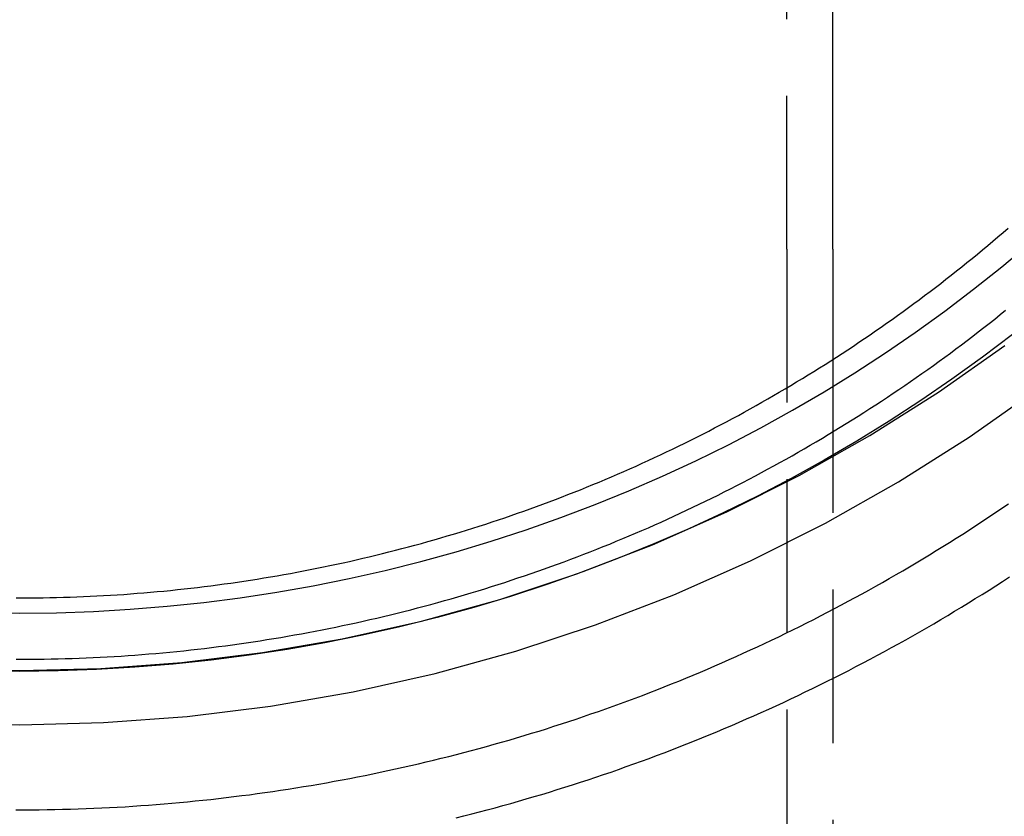
# Model space of a CAD drawing. Extents: x -59 to 261, y -211 to 320.
# Drawn here: x 0 to 32, y 107 to 133 of the extents above; entities that cross this region are included whole.
import ezdxf

# ---------------------------------------------------------------- set-up
doc = ezdxf.new("R2010")
doc.units = 0
doc.header["$LTSCALE"] = 20
doc.linetypes.add('VERDECKT', pattern=[0.375, 0.25, -0.125])
doc.layers.get('0').update_dxf_attribs({"linetype": 'CONTINUOUS'})
doc.layers.add('STEMPEL', color=3, linetype='CONTINUOUS')

# ---------------------------------------------------------------- blocks, each defined once
blk = doc.blocks.new('A$CA401F278')
at = {"color": 1, "linetype": 'VERDECKT', "extrusion": (0, 1, -2e-16)}
for p, q in [((25, 125.36279), (25, 161.81277)), ((25, 125.36279), (25, 100)), ((26.5, 121.76683), (26.5, 100))]:
    blk.add_line(p, q, dxfattribs=at)
at = {"color": 3, "linetype": 'CONTINUOUS', "extrusion": (0, 1, -2e-16)}
for q in [(26.5, 148.06043), (26.5, 121.76683)]:
    blk.add_line((26.5, 125.36279), q, dxfattribs=at)
at = {"color": 3, "linetype": 'CONTINUOUS'}
for points in [[(-2.7334, 109.932, 0), (0, 109.865, 0), (2.7334, 109.932, 0), (5.46022, 110.133, 0), (8.17388, 110.467, 0), (10.8678, 110.934, 0), (13.5356, 111.532, 0), (16.1708, 112.26, 0), (18.767, 113.117, 0), (21.3181, 114.099, 0), (23.8177, 115.206, 0), (26.26, 116.434, 0), (28.639, 117.779, 0), (30.949, 119.24, 0), (33.1845, 120.813, 0)], [(0, 111.631, 0), (2.64446, 111.696, 0), (5.28255, 111.89, 0), (7.90791, 112.213, 0), (10.5142, 112.665, 0), (13.0952, 113.244, 0), (15.6446, 113.948, 0), (18.1564, 114.777, 0), (20.6244, 115.728, 0), (23.0427, 116.798, 0), (25.4055, 117.986, 0), (27.7071, 119.288, 0), (29.942, 120.701, 0), (32.1047, 122.222, 0)], [(-2.64446, 111.696, 0), (0, 111.631, 0)]]:
    blk.add_polyline3d(points, dxfattribs=at)
at = {"color": 3}
for points in [[(14.2199, 106.828, 0), (14.4755, 106.892, 0), (14.7308, 106.957, 0), (14.9859, 107.023, 0), (15.2406, 107.091, 0), (15.4951, 107.159, 0), (15.7492, 107.229, 0), (16.003, 107.3, 0), (16.2565, 107.371, 0), (16.5097, 107.445, 0), (16.7626, 107.519, 0), (17.0151, 107.594, 0), (17.2673, 107.67, 0), (17.5191, 107.748, 0), (17.7706, 107.827, 0), (18.0217, 107.907, 0), (18.2725, 107.987, 0), (18.5229, 108.07, 0), (18.7729, 108.153, 0), (19.0226, 108.237, 0), (19.2719, 108.322, 0), (19.5208, 108.409, 0), (19.7693, 108.497, 0), (20.0174, 108.585, 0), (20.2651, 108.675, 0), (20.5124, 108.766, 0), (20.7593, 108.858, 0), (21.0058, 108.952, 0), (21.2518, 109.046, 0), (21.4975, 109.141, 0), (21.7427, 109.238, 0), (21.9874, 109.336, 0), (22.2318, 109.434, 0), (22.4756, 109.534, 0), (22.7191, 109.635, 0), (22.962, 109.737, 0), (23.2045, 109.84, 0), (23.4466, 109.944, 0), (23.6882, 110.05, 0), (23.9293, 110.156, 0), (24.1699, 110.263, 0), (24.4101, 110.372, 0), (24.6498, 110.481, 0), (24.8889, 110.592, 0), (25.1276, 110.704, 0), (25.3658, 110.816, 0), (25.6035, 110.93, 0), (25.8406, 111.045, 0), (26.0773, 111.161, 0), (26.3134, 111.278, 0), (26.5491, 111.396, 0), (26.7842, 111.515, 0), (27.0187, 111.635, 0), (27.2527, 111.756, 0), (27.4862, 111.879, 0), (27.7192, 112.002, 0), (27.9515, 112.126, 0), (28.1834, 112.251, 0), (28.4146, 112.378, 0), (28.6454, 112.505, 0), (28.8755, 112.634, 0), (29.1051, 112.763, 0), (29.334, 112.893, 0), (29.5625, 113.025, 0), (29.7903, 113.157, 0), (30.0175, 113.291, 0), (30.2441, 113.425, 0), (30.4702, 113.561, 0), (30.6956, 113.697, 0), (30.9204, 113.835, 0), (31.1446, 113.973, 0), (31.3682, 114.113, 0), (31.5912, 114.253, 0), (31.8135, 114.395, 0), (32.0352, 114.537, 0), (32.2563, 114.681, 0)], [(-0.1095, 113.996, 0), (0.10953, 113.996, 0), (0.32856, 113.997, 0), (0.54758, 113.999, 0), (0.76659, 114.002, 0), (0.98559, 114.005, 0), (1.20457, 114.01, 0), (1.42352, 114.016, 0), (1.64245, 114.023, 0), (1.86134, 114.031, 0), (2.08019, 114.04, 0), (2.29901, 114.05, 0), (2.51777, 114.06, 0), (2.73648, 114.072, 0), (2.95514, 114.085, 0), (3.17374, 114.098, 0), (3.39227, 114.113, 0), (3.61073, 114.129, 0), (3.82913, 114.146, 0), (4.04744, 114.163, 0), (4.26568, 114.182, 0), (4.48382, 114.201, 0), (4.70188, 114.222, 0), (4.91985, 114.243, 0), (5.13771, 114.266, 0), (5.35548, 114.289, 0), (5.57313, 114.314, 0), (5.79068, 114.339, 0), (6.0081, 114.366, 0), (6.22541, 114.393, 0), (6.4426, 114.421, 0), (6.65965, 114.451, 0), (6.87658, 114.481, 0), (7.09336, 114.512, 0), (7.31001, 114.544, 0), (7.52651, 114.577, 0), (7.74286, 114.611, 0), (7.95905, 114.646, 0), (8.17509, 114.683, 0), (8.39096, 114.719, 0), (8.60667, 114.757, 0), (8.82221, 114.796, 0), (9.03757, 114.836, 0), (9.25275, 114.877, 0), (9.46774, 114.919, 0), (9.68255, 114.962, 0), (9.89716, 115.005, 0), (10.1116, 115.05, 0), (10.3258, 115.095, 0), (10.5398, 115.142, 0), (10.7536, 115.189, 0), (10.9672, 115.238, 0), (11.1806, 115.287, 0), (11.3937, 115.338, 0), (11.6066, 115.389, 0), (11.8193, 115.441, 0), (12.0317, 115.494, 0), (12.244, 115.548, 0), (12.4559, 115.603, 0), (12.6676, 115.659, 0), (12.8791, 115.716, 0), (13.0903, 115.774, 0), (13.3013, 115.833, 0), (13.5119, 115.893, 0), (13.7223, 115.954, 0), (13.9325, 116.015, 0), (14.1423, 116.078, 0), (14.3519, 116.141, 0), (14.5612, 116.206, 0), (14.7702, 116.271, 0), (14.9789, 116.338, 0), (15.1873, 116.405, 0), (15.3954, 116.473, 0), (15.6032, 116.542, 0), (15.8106, 116.612, 0), (16.0178, 116.683, 0), (16.2246, 116.755, 0), (16.4311, 116.828, 0), (16.6373, 116.902, 0), (16.8431, 116.976, 0), (17.0486, 117.052, 0), (17.2538, 117.129, 0), (17.4586, 117.206, 0), (17.6631, 117.284, 0), (17.8672, 117.364, 0), (18.0709, 117.444, 0), (18.2743, 117.525, 0), (18.4773, 117.607, 0), (18.6799, 117.69, 0), (18.8822, 117.774, 0), (19.0841, 117.859, 0), (19.2856, 117.944, 0), (19.4867, 118.031, 0), (19.6874, 118.118, 0), (19.8878, 118.207, 0), (20.0877, 118.296, 0), (20.2872, 118.386, 0), (20.4864, 118.477, 0), (20.6851, 118.569, 0), (20.8834, 118.662, 0), (21.0813, 118.756, 0), (21.2787, 118.85, 0), (21.4758, 118.945, 0), (21.6724, 119.042, 0), (21.8686, 119.139, 0), (22.0643, 119.237, 0), (22.2597, 119.336, 0), (22.4545, 119.436, 0), (22.6489, 119.536, 0), (22.8429, 119.638, 0), (23.0364, 119.74, 0), (23.2295, 119.844, 0), (23.4221, 119.948, 0), (23.6142, 120.053, 0), (23.8058, 120.158, 0), (23.997, 120.265, 0), (24.1877, 120.373, 0), (24.3779, 120.481, 0), (24.5677, 120.59, 0), (24.7569, 120.7, 0), (24.9457, 120.811, 0), (25.1339, 120.923, 0), (25.3217, 121.035, 0), (25.509, 121.149, 0), (25.6957, 121.263, 0), (25.8819, 121.378, 0), (26.0676, 121.494, 0), (26.2528, 121.61, 0), (26.4375, 121.728, 0), (26.6217, 121.846, 0), (26.8053, 121.965, 0), (26.9884, 122.085, 0), (27.1709, 122.206, 0), (27.3529, 122.328, 0), (27.5343, 122.45, 0), (27.7152, 122.573, 0), (27.8956, 122.697, 0), (28.0754, 122.822, 0), (28.2546, 122.948, 0), (28.4333, 123.074, 0), (28.6114, 123.201, 0), (28.7889, 123.33, 0), (28.9658, 123.458, 0), (29.1422, 123.588, 0), (29.318, 123.718, 0), (29.4932, 123.849, 0), (29.6678, 123.981, 0), (29.8418, 124.114, 0), (30.0152, 124.248, 0), (30.188, 124.382, 0), (30.3602, 124.517, 0), (30.5318, 124.653, 0), (30.7027, 124.789, 0), (30.8731, 124.927, 0), (31.0428, 125.065, 0), (31.2119, 125.204, 0), (31.3804, 125.344, 0), (31.5482, 125.484, 0), (31.7154, 125.625, 0), (31.882, 125.767, 0), (32.0479, 125.91, 0), (32.2132, 126.053, 0)]]:
    blk.add_polyline3d(points, dxfattribs=at)
at = {"color": 1}
for points in [[(-0.12727, 107.089, 0), (0.12731, 107.089, 0), (0.38188, 107.09, 0), (0.63645, 107.092, 0), (0.89101, 107.096, 0), (1.14555, 107.1, 0), (1.40007, 107.106, 0), (1.65456, 107.113, 0), (1.90901, 107.121, 0), (2.16343, 107.13, 0), (2.41781, 107.14, 0), (2.67213, 107.151, 0), (2.9264, 107.164, 0), (3.18061, 107.178, 0), (3.43476, 107.192, 0), (3.68884, 107.208, 0), (3.94284, 107.225, 0), (4.19677, 107.244, 0), (4.45061, 107.263, 0), (4.70436, 107.283, 0), (4.95802, 107.305, 0), (5.21157, 107.328, 0), (5.46503, 107.352, 0), (5.71838, 107.377, 0), (5.97161, 107.403, 0), (6.22472, 107.43, 0), (6.47771, 107.459, 0), (6.73057, 107.488, 0), (6.9833, 107.519, 0), (7.23588, 107.551, 0), (7.48833, 107.583, 0), (7.74062, 107.617, 0), (7.99277, 107.653, 0), (8.24475, 107.689, 0), (8.49657, 107.726, 0), (8.74822, 107.765, 0), (8.9997, 107.804, 0), (9.251, 107.845, 0), (9.50211, 107.887, 0), (9.75304, 107.93, 0), (10.0038, 107.974, 0), (10.2543, 108.019, 0), (10.5046, 108.066, 0), (10.7548, 108.113, 0), (11.0047, 108.162, 0), (11.2544, 108.211, 0), (11.5038, 108.262, 0), (11.7531, 108.314, 0), (12.0021, 108.367, 0), (12.2509, 108.421, 0), (12.4994, 108.476, 0), (12.7477, 108.533, 0), (12.9957, 108.59, 0), (13.2435, 108.649, 0), (13.491, 108.708, 0), (13.7382, 108.769, 0), (13.9852, 108.831, 0), (14.2319, 108.894, 0), (14.4783, 108.958, 0), (14.7244, 109.023, 0), (14.9702, 109.089, 0), (15.2157, 109.156, 0), (15.461, 109.225, 0), (15.7059, 109.294, 0), (15.9505, 109.365, 0), (16.1948, 109.436, 0), (16.4387, 109.509, 0), (16.6824, 109.583, 0), (16.9257, 109.658, 0), (17.1686, 109.734, 0), (17.4113, 109.811, 0), (17.6535, 109.889, 0), (17.8955, 109.969, 0), (18.137, 110.049, 0), (18.3782, 110.13, 0), (18.6191, 110.213, 0), (18.8595, 110.296, 0), (19.0996, 110.381, 0), (19.3393, 110.467, 0), (19.5786, 110.554, 0), (19.8176, 110.642, 0), (20.0561, 110.731, 0), (20.2942, 110.821, 0), (20.5319, 110.912, 0), (20.7692, 111.004, 0), (21.0061, 111.097, 0), (21.2426, 111.192, 0), (21.4786, 111.287, 0), (21.7143, 111.384, 0), (21.9494, 111.481, 0), (22.1842, 111.58, 0), (22.4185, 111.679, 0), (22.6523, 111.78, 0), (22.8857, 111.882, 0), (23.1187, 111.984, 0), (23.3511, 112.088, 0), (23.5832, 112.193, 0), (23.8147, 112.299, 0), (24.0458, 112.406, 0), (24.2764, 112.513, 0), (24.5065, 112.622, 0), (24.7361, 112.732, 0), (24.9653, 112.843, 0), (25.1939, 112.955, 0), (25.422, 113.068, 0), (25.6497, 113.182, 0), (25.8768, 113.297, 0), (26.1034, 113.413, 0), (26.3295, 113.531, 0), (26.5551, 113.649, 0), (26.7801, 113.768, 0), (27.0046, 113.888, 0), (27.2286, 114.009, 0), (27.452, 114.131, 0), (27.6749, 114.254, 0), (27.8972, 114.378, 0), (28.119, 114.503, 0), (28.3403, 114.629, 0), (28.5609, 114.756, 0), (28.781, 114.884, 0), (29.0006, 115.013, 0), (29.2195, 115.143, 0), (29.4379, 115.274, 0), (29.6557, 115.406, 0), (29.8729, 115.538, 0), (30.0895, 115.672, 0), (30.3055, 115.807, 0), (30.5209, 115.943, 0), (30.7357, 116.079, 0), (30.9499, 116.217, 0), (31.1635, 116.356, 0), (31.3764, 116.495, 0), (31.5887, 116.636, 0), (31.8004, 116.777, 0), (32.0115, 116.919, 0), (32.2219, 117.063, 0)], [(-0.11396, 111.996, 0), (0.11399, 111.996, 0), (0.34195, 111.997, 0), (0.56989, 111.999, 0), (0.79783, 112.002, 0), (1.02575, 112.006, 0), (1.25365, 112.011, 0), (1.48153, 112.017, 0), (1.70938, 112.024, 0), (1.93719, 112.032, 0), (2.16496, 112.042, 0), (2.39269, 112.052, 0), (2.62037, 112.063, 0), (2.84799, 112.075, 0), (3.07556, 112.088, 0), (3.30306, 112.103, 0), (3.5305, 112.118, 0), (3.75787, 112.134, 0), (3.98516, 112.152, 0), (4.21237, 112.17, 0), (4.4395, 112.189, 0), (4.66654, 112.21, 0), (4.89348, 112.231, 0), (5.12033, 112.254, 0), (5.34707, 112.277, 0), (5.57371, 112.301, 0), (5.80024, 112.327, 0), (6.02665, 112.353, 0), (6.25294, 112.381, 0), (6.4791, 112.409, 0), (6.70514, 112.439, 0), (6.93104, 112.469, 0), (7.1568, 112.501, 0), (7.38242, 112.533, 0), (7.6079, 112.567, 0), (7.83322, 112.601, 0), (8.05839, 112.637, 0), (8.28339, 112.673, 0), (8.50823, 112.711, 0), (8.7329, 112.749, 0), (8.9574, 112.788, 0), (9.18172, 112.829, 0), (9.40586, 112.87, 0), (9.62981, 112.913, 0), (9.85357, 112.956, 0), (10.0771, 113.001, 0), (10.3005, 113.046, 0), (10.5236, 113.093, 0), (10.7466, 113.14, 0), (10.9693, 113.189, 0), (11.1918, 113.238, 0), (11.4141, 113.288, 0), (11.6362, 113.34, 0), (11.858, 113.392, 0), (12.0796, 113.446, 0), (12.301, 113.5, 0), (12.5221, 113.555, 0), (12.7429, 113.612, 0), (12.9635, 113.669, 0), (13.1839, 113.727, 0), (13.404, 113.787, 0), (13.6238, 113.847, 0), (13.8433, 113.908, 0), (14.0626, 113.97, 0), (14.2816, 114.033, 0), (14.5003, 114.098, 0), (14.7187, 114.163, 0), (14.9368, 114.229, 0), (15.1546, 114.296, 0), (15.3721, 114.364, 0), (15.5893, 114.433, 0), (15.8062, 114.503, 0), (16.0228, 114.574, 0), (16.2391, 114.646, 0), (16.455, 114.719, 0), (16.6706, 114.793, 0), (16.8859, 114.868, 0), (17.1008, 114.943, 0), (17.3154, 115.02, 0), (17.5296, 115.098, 0), (17.7435, 115.177, 0), (17.957, 115.256, 0), (18.1702, 115.337, 0), (18.383, 115.419, 0), (18.5954, 115.501, 0), (18.8074, 115.585, 0), (19.0191, 115.669, 0), (19.2304, 115.754, 0), (19.4413, 115.841, 0), (19.6518, 115.928, 0), (19.8619, 116.016, 0), (20.0717, 116.105, 0), (20.281, 116.195, 0), (20.4899, 116.286, 0), (20.6984, 116.378, 0), (20.9065, 116.471, 0), (21.1142, 116.565, 0), (21.3214, 116.66, 0), (21.5282, 116.755, 0), (21.7346, 116.852, 0), (21.9406, 116.95, 0), (22.1461, 117.048, 0), (22.3512, 117.147, 0), (22.5558, 117.248, 0), (22.76, 117.349, 0), (22.9637, 117.451, 0), (23.167, 117.554, 0), (23.3698, 117.658, 0), (23.5722, 117.762, 0), (23.7741, 117.868, 0), (23.9755, 117.975, 0), (24.1764, 118.082, 0), (24.3768, 118.19, 0), (24.5768, 118.3, 0), (24.7763, 118.41, 0), (24.9753, 118.521, 0), (25.1737, 118.633, 0), (25.3717, 118.745, 0), (25.5692, 118.859, 0), (25.7662, 118.974, 0), (25.9626, 119.089, 0), (26.1586, 119.205, 0), (26.354, 119.322, 0), (26.5489, 119.44, 0), (26.7432, 119.559, 0), (26.9371, 119.679, 0), (27.1304, 119.8, 0), (27.3231, 119.921, 0), (27.5153, 120.043, 0), (27.707, 120.166, 0), (27.8981, 120.29, 0), (28.0887, 120.415, 0), (28.2786, 120.541, 0), (28.4681, 120.668, 0), (28.6569, 120.795, 0), (28.8452, 120.923, 0), (29.0329, 121.052, 0), (29.2201, 121.182, 0), (29.4066, 121.313, 0), (29.5926, 121.445, 0), (29.7779, 121.577, 0), (29.9627, 121.71, 0), (30.1469, 121.844, 0), (30.3304, 121.979, 0), (30.5134, 122.115, 0), (30.6957, 122.251, 0), (30.8774, 122.389, 0), (31.0585, 122.527, 0), (31.239, 122.666, 0), (31.4189, 122.806, 0), (31.5981, 122.946, 0), (31.7767, 123.088, 0), (31.9546, 123.23, 0), (32.1319, 123.373, 0)]]:
    blk.add_polyline3d(points, dxfattribs=at)
at = {"color": 1, "linetype": 'VERDECKT'}
for points in [[(32.3541, 122.588, 0), (31.3768, 121.846, 0), (30.3807, 121.127, 0), (29.3662, 120.431, 0), (28.3341, 119.759, 0), (27.2849, 119.111, 0), (26.2192, 118.488, 0), (25.1378, 117.89, 0), (24.0412, 117.317, 0), (22.9302, 116.77, 0), (21.8053, 116.249, 0), (20.6673, 115.755, 0), (19.5169, 115.287, 0), (18.3546, 114.846, 0), (17.1814, 114.432, 0), (15.9978, 114.046, 0), (14.8045, 113.687, 0), (13.6024, 113.356, 0), (12.392, 113.053, 0), (11.1742, 112.779, 0), (9.94961, 112.533, 0), (8.71906, 112.315, 0), (7.48325, 112.127, 0), (6.24294, 111.967, 0), (4.99887, 111.836, 0), (3.75179, 111.734, 0), (2.50245, 111.661, 0), (1.2516, 111.617, 0), (0, 111.603, 0), (-1.2516, 111.617, 0)], [(32.3541, 122.588, 0), (31.3768, 121.846, 0), (30.3807, 121.127, 0), (29.3662, 120.431, 0), (28.3341, 119.759, 0), (27.2849, 119.111, 0), (26.2192, 118.488, 0), (25.1378, 117.89, 0), (24.0412, 117.317, 0), (22.9302, 116.77, 0), (21.8053, 116.249, 0), (20.6673, 115.755, 0), (19.5169, 115.287, 0), (18.3546, 114.846, 0), (17.1814, 114.432, 0), (15.9978, 114.046, 0), (14.8045, 113.687, 0), (13.6024, 113.356, 0), (12.392, 113.053, 0), (11.1742, 112.779, 0), (9.94961, 112.533, 0), (8.71906, 112.315, 0), (7.48325, 112.127, 0), (6.24294, 111.967, 0), (4.99887, 111.836, 0), (3.75179, 111.734, 0), (2.50245, 111.661, 0), (1.2516, 111.617, 0), (0, 111.603, 0), (-1.2516, 111.617, 0)], [(-1.20252, 113.515, 0), (0, 113.501, 0), (1.20252, 113.515, 0), (2.40432, 113.557, 0), (3.60466, 113.627, 0), (4.80284, 113.725, 0), (5.99812, 113.85, 0), (7.18979, 114.004, 0), (8.37713, 114.185, 0), (9.55943, 114.394, 0), (10.736, 114.631, 0), (11.906, 114.894, 0), (13.0689, 115.185, 0), (14.2239, 115.503, 0), (15.3704, 115.848, 0), (16.5076, 116.219, 0), (17.6349, 116.617, 0), (18.7515, 117.04, 0), (19.8568, 117.49, 0), (20.9502, 117.965, 0), (22.031, 118.466, 0), (23.0984, 118.991, 0), (24.152, 119.542, 0), (25.191, 120.116, 0), (26.2149, 120.715, 0), (27.2229, 121.337, 0), (28.2146, 121.983, 0), (29.1893, 122.651, 0), (30.1463, 123.342, 0), (31.0853, 124.056, 0), (32.0055, 124.79, 0), (32.9064, 125.546, 0)], [(0, 113.501, 0), (1.20252, 113.515, 0), (2.40432, 113.557, 0), (3.60466, 113.627, 0), (4.80284, 113.725, 0), (5.99812, 113.85, 0), (7.18979, 114.004, 0), (8.37713, 114.185, 0), (9.55943, 114.394, 0), (10.736, 114.631, 0), (11.906, 114.894, 0), (13.0689, 115.185, 0), (14.2239, 115.503, 0), (15.3704, 115.848, 0), (16.5076, 116.219, 0), (17.6349, 116.617, 0), (18.7515, 117.04, 0), (19.8568, 117.49, 0), (20.9502, 117.965, 0), (22.031, 118.466, 0), (23.0984, 118.991, 0), (24.152, 119.542, 0), (25.191, 120.116, 0), (26.2149, 120.715, 0), (27.2229, 121.337, 0), (28.2146, 121.983, 0), (29.1893, 122.651, 0), (30.1463, 123.342, 0), (31.0853, 124.056, 0), (32.0055, 124.79, 0), (32.9064, 125.546, 0)]]:
    blk.add_polyline3d(points, dxfattribs=at)

msp = doc.modelspace()

# ---------------------------------------------------------------- block references
at = {"layer": 'STEMPEL'}
msp.add_blockref('A$CA401F278', (0, 0), dxfattribs=at)

doc.saveas('drawing.dxf')
